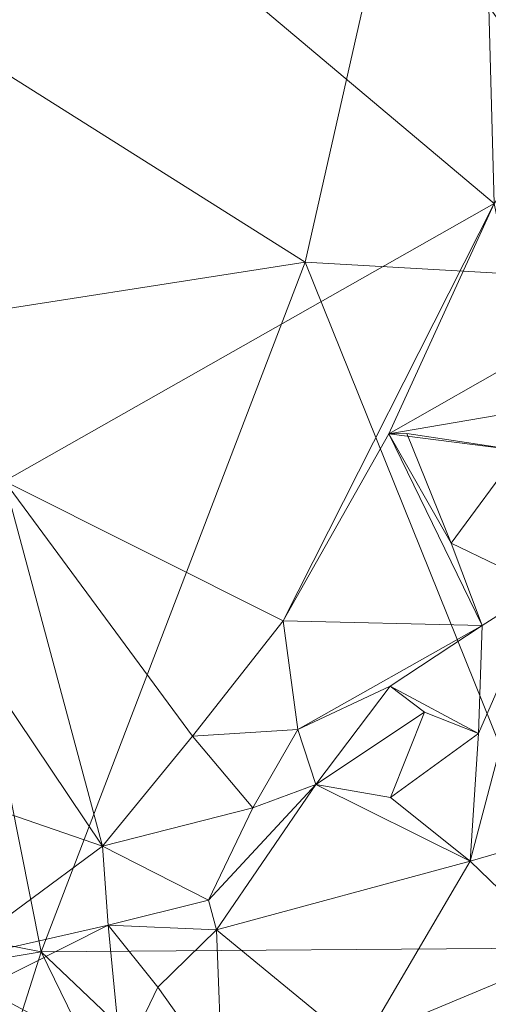
# Model space of a CAD drawing. Extents: x 6479 to 6529.3, y 6829.3 to 6879.
# Drawn here: x 6520.6 to 6521.9, y 6862.8 to 6865.5 of the extents above; entities that cross this region are included whole.
import ezdxf

# ---------------------------------------------------------------- set-up
doc = ezdxf.new("R2010")
doc.units = 0
doc.layers.add('BL0182', color=7, linetype='Continuous', lineweight=25)

msp = doc.modelspace()

# ---------------------------------------------------------------- linework, layer by layer
at = {"layer": 'BL0182', "color": 7, "lineweight": 0}
for points in [[(6521.873455, 6867.254407, 758.006925), (6523.837483, 6867.570114, 758.034131), (6521.933934, 6865.0401, 758.054856), (6521.873455, 6867.254407, 758.006925)], [(6520.548289, 6866.206372, 758.032736), (6521.873455, 6867.254407, 758.006925), (6521.933934, 6865.0401, 758.054856), (6520.548289, 6866.206372, 758.032736)], [(6521.65765, 6865.949395, 775.375997), (6523.508929, 6865.371702, 775.54655), (6523.106323, 6866.835288, 775.674713), (6521.65765, 6865.949395, 775.375997)], [(6520.36725, 6865.540522, 775.3279), (6521.65765, 6865.949395, 775.375997), (6520.61935, 6866.613704, 775.418936), (6520.36725, 6865.540522, 775.3279)], [(6520.548289, 6866.206372, 758.032736), (6521.933934, 6865.0401, 758.054856), (6520.593136, 6864.278982, 758.052938), (6520.548289, 6866.206372, 758.032736)], [(6520.36725, 6865.540522, 775.3279), (6521.416043, 6864.879317, 775.329535), (6521.65765, 6865.949395, 775.375997), (6520.36725, 6865.540522, 775.3279)], [(6521.416043, 6864.879317, 775.329535), (6522.456644, 6864.819363, 775.229065), (6521.65765, 6865.949395, 775.375997), (6521.416043, 6864.879317, 775.329535)], [(6521.65765, 6865.949395, 775.375997), (6522.456644, 6864.819363, 775.229065), (6523.508929, 6865.371702, 775.54655), (6521.65765, 6865.949395, 775.375997)], [(6520.35025, 6864.712278, 775.406829), (6521.416043, 6864.879317, 775.329535), (6520.36725, 6865.540522, 775.3279), (6520.35025, 6864.712278, 775.406829)], [(6520.593136, 6864.278982, 758.052938), (6521.933934, 6865.0401, 758.054856), (6521.35614, 6863.89577, 758.07722), (6520.593136, 6864.278982, 758.052938)], [(6521.35614, 6863.89577, 758.07722), (6521.933934, 6865.0401, 758.054856), (6521.645363, 6864.408085, 758.087515), (6521.35614, 6863.89577, 758.07722)], [(6521.645363, 6864.408085, 758.087515), (6521.933934, 6865.0401, 758.054856), (6522.02011, 6864.621918, 758.080586), (6521.645363, 6864.408085, 758.087515)], [(6520.35025, 6864.712278, 775.406829), (6520.692968, 6862.988782, 775.059868), (6521.416043, 6864.879317, 775.329535), (6520.35025, 6864.712278, 775.406829)], [(6520.692968, 6862.988782, 775.059868), (6522.172957, 6862.999583, 775.061952), (6521.416043, 6864.879317, 775.329535), (6520.692968, 6862.988782, 775.059868)], [(6521.416043, 6864.879317, 775.329535), (6522.172957, 6862.999583, 775.061952), (6522.456644, 6864.819363, 775.229065), (6521.416043, 6864.879317, 775.329535)], [(6519.201161, 6863.28309, 775.11326), (6520.692968, 6862.988782, 775.059868), (6520.35025, 6864.712278, 775.406829), (6519.201161, 6863.28309, 775.11326)], [(6521.645363, 6864.408085, 758.087515), (6522.02011, 6864.621918, 758.080586), (6522.26494, 6864.514357, 758.275468), (6521.645363, 6864.408085, 758.087515)], [(6521.645363, 6864.408085, 758.087515), (6522.26494, 6864.514357, 758.275468), (6522.003252, 6864.362829, 758.358111), (6521.645363, 6864.408085, 758.087515)], [(6521.35614, 6863.89577, 758.07722), (6521.645363, 6864.408085, 758.087515), (6521.901159, 6863.882772, 758.452797), (6521.35614, 6863.89577, 758.07722)], [(6521.645363, 6864.408085, 758.087515), (6521.694881, 6864.409661, 758.231801), (6521.816095, 6864.108938, 758.342487), (6521.645363, 6864.408085, 758.087515)], [(6521.645363, 6864.408085, 758.087515), (6522.003252, 6864.362829, 758.358111), (6521.694881, 6864.409661, 758.231801), (6521.645363, 6864.408085, 758.087515)], [(6521.645363, 6864.408085, 758.087515), (6521.816095, 6864.108938, 758.342487), (6521.901159, 6863.882772, 758.452797), (6521.645363, 6864.408085, 758.087515)], [(6521.694881, 6864.409661, 758.231801), (6522.003252, 6864.362829, 758.358111), (6521.816095, 6864.108938, 758.342487), (6521.694881, 6864.409661, 758.231801)], [(6521.816095, 6864.108938, 758.342487), (6522.003252, 6864.362829, 758.358111), (6522.06568, 6863.988346, 758.341449), (6521.816095, 6864.108938, 758.342487)], [(6520.533079, 6863.767095, 758.035674), (6520.593136, 6864.278982, 758.052938), (6520.861084, 6863.278552, 758.080193), (6520.533079, 6863.767095, 758.035674)], [(6520.593136, 6864.278982, 758.052938), (6521.107855, 6863.579713, 758.073513), (6520.861084, 6863.278552, 758.080193), (6520.593136, 6864.278982, 758.052938)], [(6520.593136, 6864.278982, 758.052938), (6521.35614, 6863.89577, 758.07722), (6521.107855, 6863.579713, 758.073513), (6520.593136, 6864.278982, 758.052938)], [(6521.816095, 6864.108938, 758.342487), (6522.06568, 6863.988346, 758.341449), (6521.901159, 6863.882772, 758.452797), (6521.816095, 6864.108938, 758.342487)], [(6521.867579, 6863.23671, 758.493534), (6521.890628, 6863.586703, 758.411108), (6522.06568, 6863.988346, 758.341449), (6521.867579, 6863.23671, 758.493534)], [(6521.867579, 6863.23671, 758.493534), (6522.06568, 6863.988346, 758.341449), (6522.733077, 6863.48823, 758.880382), (6521.867579, 6863.23671, 758.493534)], [(6521.890628, 6863.586703, 758.411108), (6521.901159, 6863.882772, 758.452797), (6522.06568, 6863.988346, 758.341449), (6521.890628, 6863.586703, 758.411108)], [(6521.107855, 6863.579713, 758.073513), (6521.35614, 6863.89577, 758.07722), (6521.396159, 6863.598124, 758.273318), (6521.107855, 6863.579713, 758.073513)], [(6521.35614, 6863.89577, 758.07722), (6521.901159, 6863.882772, 758.452797), (6521.396159, 6863.598124, 758.273318), (6521.35614, 6863.89577, 758.07722)], [(6521.396159, 6863.598124, 758.273318), (6521.901159, 6863.882772, 758.452797), (6521.64878, 6863.716812, 758.360669), (6521.396159, 6863.598124, 758.273318)], [(6521.64878, 6863.716812, 758.360669), (6521.901159, 6863.882772, 758.452797), (6521.890628, 6863.586703, 758.411108), (6521.64878, 6863.716812, 758.360669)], [(6520.494825, 6863.404431, 758.136177), (6520.533079, 6863.767095, 758.035674), (6520.861084, 6863.278552, 758.080193), (6520.494825, 6863.404431, 758.136177)], [(6521.396159, 6863.598124, 758.273318), (6521.64878, 6863.716812, 758.360669), (6521.445431, 6863.446993, 758.367968), (6521.396159, 6863.598124, 758.273318)], [(6521.445431, 6863.446993, 758.367968), (6521.64878, 6863.716812, 758.360669), (6521.742751, 6863.645026, 758.274074), (6521.445431, 6863.446993, 758.367968)], [(6521.64878, 6863.716812, 758.360669), (6521.890628, 6863.586703, 758.411108), (6521.742751, 6863.645026, 758.274074), (6521.64878, 6863.716812, 758.360669)], [(6521.445431, 6863.446993, 758.367968), (6521.742751, 6863.645026, 758.274074), (6521.6497, 6863.411696, 758.422455), (6521.445431, 6863.446993, 758.367968)], [(6521.6497, 6863.411696, 758.422455), (6521.742751, 6863.645026, 758.274074), (6521.890628, 6863.586703, 758.411108), (6521.6497, 6863.411696, 758.422455)], [(6520.861084, 6863.278552, 758.080193), (6521.107855, 6863.579713, 758.073513), (6521.273171, 6863.383503, 758.165483), (6520.861084, 6863.278552, 758.080193)], [(6521.107855, 6863.579713, 758.073513), (6521.396159, 6863.598124, 758.273318), (6521.273171, 6863.383503, 758.165483), (6521.107855, 6863.579713, 758.073513)], [(6521.273171, 6863.383503, 758.165483), (6521.396159, 6863.598124, 758.273318), (6521.445431, 6863.446993, 758.367968), (6521.273171, 6863.383503, 758.165483)], [(6521.6497, 6863.411696, 758.422455), (6521.890628, 6863.586703, 758.411108), (6521.867579, 6863.23671, 758.493534), (6521.6497, 6863.411696, 758.422455)], [(6521.867579, 6863.23671, 758.493534), (6522.733077, 6863.48823, 758.880382), (6522.479881, 6862.646007, 759.320769), (6521.867579, 6863.23671, 758.493534)], [(6521.151713, 6863.13028, 758.199044), (6521.445431, 6863.446993, 758.367968), (6521.173742, 6863.04854, 758.402517), (6521.151713, 6863.13028, 758.199044)], [(6521.151713, 6863.13028, 758.199044), (6521.273171, 6863.383503, 758.165483), (6521.445431, 6863.446993, 758.367968), (6521.151713, 6863.13028, 758.199044)], [(6521.173742, 6863.04854, 758.402517), (6521.445431, 6863.446993, 758.367968), (6521.867579, 6863.23671, 758.493534), (6521.173742, 6863.04854, 758.402517)], [(6521.445431, 6863.446993, 758.367968), (6521.6497, 6863.411696, 758.422455), (6521.867579, 6863.23671, 758.493534), (6521.445431, 6863.446993, 758.367968)], [(6520.431666, 6862.960286, 758.110849), (6520.494825, 6863.404431, 758.136177), (6520.861084, 6863.278552, 758.080193), (6520.431666, 6862.960286, 758.110849)], [(6520.861084, 6863.278552, 758.080193), (6521.273171, 6863.383503, 758.165483), (6521.151713, 6863.13028, 758.199044), (6520.861084, 6863.278552, 758.080193)], [(6519.201161, 6863.28309, 775.11326), (6519.414164, 6862.774475, 775.070121), (6520.692968, 6862.988782, 775.059868), (6519.201161, 6863.28309, 775.11326)], [(6520.431666, 6862.960286, 758.110849), (6520.861084, 6863.278552, 758.080193), (6520.876809, 6863.061561, 758.278395), (6520.431666, 6862.960286, 758.110849)], [(6520.861084, 6863.278552, 758.080193), (6521.151713, 6863.13028, 758.199044), (6520.876809, 6863.061561, 758.278395), (6520.861084, 6863.278552, 758.080193)], [(6521.173742, 6863.04854, 758.402517), (6521.867579, 6863.23671, 758.493534), (6521.567484, 6862.724742, 758.656746), (6521.173742, 6863.04854, 758.402517)], [(6521.567484, 6862.724742, 758.656746), (6521.867579, 6863.23671, 758.493534), (6522.479881, 6862.646007, 759.320769), (6521.567484, 6862.724742, 758.656746)], [(6520.876809, 6863.061561, 758.278395), (6521.151713, 6863.13028, 758.199044), (6521.173742, 6863.04854, 758.402517), (6520.876809, 6863.061561, 758.278395)], [(6520.431666, 6862.960286, 758.110849), (6520.876809, 6863.061561, 758.278395), (6520.533723, 6862.889427, 758.249786), (6520.431666, 6862.960286, 758.110849)], [(6520.533723, 6862.889427, 758.249786), (6520.876809, 6863.061561, 758.278395), (6520.913388, 6862.684462, 758.431374), (6520.533723, 6862.889427, 758.249786)], [(6520.876809, 6863.061561, 758.278395), (6521.013059, 6862.89154, 758.319179), (6520.913388, 6862.684462, 758.431374), (6520.876809, 6863.061561, 758.278395)], [(6520.876809, 6863.061561, 758.278395), (6521.173742, 6863.04854, 758.402517), (6521.013059, 6862.89154, 758.319179), (6520.876809, 6863.061561, 758.278395)], [(6521.013059, 6862.89154, 758.319179), (6521.173742, 6863.04854, 758.402517), (6521.188948, 6862.643384, 758.545962), (6521.013059, 6862.89154, 758.319179)], [(6521.173742, 6863.04854, 758.402517), (6521.567484, 6862.724742, 758.656746), (6521.188948, 6862.643384, 758.545962), (6521.173742, 6863.04854, 758.402517)], [(6519.414164, 6862.774475, 775.070121), (6520.507737, 6862.408827, 775.075622), (6520.692968, 6862.988782, 775.059868), (6519.414164, 6862.774475, 775.070121)], [(6520.507737, 6862.408827, 775.075622), (6520.856218, 6862.655377, 774.95943), (6520.692968, 6862.988782, 775.059868), (6520.507737, 6862.408827, 775.075622)], [(6520.692968, 6862.988782, 775.059868), (6521.136683, 6862.566671, 774.963429), (6522.172957, 6862.999583, 775.061952), (6520.692968, 6862.988782, 775.059868)], [(6520.692968, 6862.988782, 775.059868), (6520.856218, 6862.655377, 774.95943), (6521.136683, 6862.566671, 774.963429), (6520.692968, 6862.988782, 775.059868)], [(6521.136683, 6862.566671, 774.963429), (6521.71194, 6862.469355, 774.92857), (6522.172957, 6862.999583, 775.061952), (6521.136683, 6862.566671, 774.963429)], [(6521.71194, 6862.469355, 774.92857), (6522.118471, 6862.695941, 774.880428), (6522.172957, 6862.999583, 775.061952), (6521.71194, 6862.469355, 774.92857)], [(6520.336212, 6862.502349, 758.43199), (6520.533723, 6862.889427, 758.249786), (6520.685719, 6862.450039, 758.428923), (6520.336212, 6862.502349, 758.43199)], [(6520.533723, 6862.889427, 758.249786), (6520.913388, 6862.684462, 758.431374), (6520.685719, 6862.450039, 758.428923), (6520.533723, 6862.889427, 758.249786)], [(6520.913388, 6862.684462, 758.431374), (6521.013059, 6862.89154, 758.319179), (6521.188948, 6862.643384, 758.545962), (6520.913388, 6862.684462, 758.431374)]]:
    msp.add_3dface(points, dxfattribs=at)

doc.saveas('drawing.dxf')
